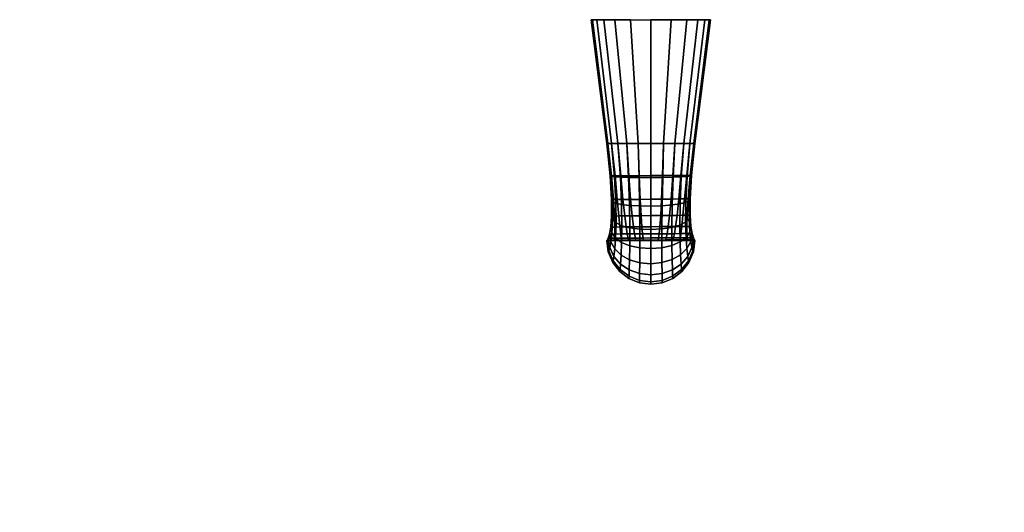
# Model space of a CAD drawing. Units: inches. Extents: x -0.2 to 60.1, y -29.7 to 0.
# Drawn here: x 25.6 to 30, y -24.6 to -22.3 of the extents above; entities that cross this region are included whole.
import ezdxf

# ---------------------------------------------------------------- set-up
doc = ezdxf.new("R2010")
doc.units = ezdxf.units.IN
doc.header["$MEASUREMENT"] = 0
doc.layers.add('A-FURN-3-STORAGE-LOWER-WOOD-DOOR-PULL', color=253, linetype='Continuous')
doc.layers.add('A-FURN-3-STORAGE-LOWER-WOOD-TOP-SURFACE-PHENOLIC', color=251, linetype='Continuous')

msp = doc.modelspace()

# ---------------------------------------------------------------- linework, layer by layer
at = {"layer": 'A-FURN-3-STORAGE-LOWER-WOOD-TOP-SURFACE-PHENOLIC'}
for points in [[(0.125, -29.611, 34.4554), (60, -29.611, 34.4554), (60, -0.611, 34.4554), (0.125, -0.611, 34.4554)], [(0.125, -0.611, 33.3854), (60, -0.611, 33.3854), (60, -29.611, 33.3854), (0.125, -29.611, 33.3854)]]:
    msp.add_3dface(points, dxfattribs=at)

# ---------------------------------------------------------------- meshes
at = {"layer": 'A-FURN-3-STORAGE-LOWER-WOOD-DOOR-PULL'}
mesh = msp.add_polymesh((2, 24), dxfattribs=dict(at, n_close=True))
for k, corner in enumerate([(28.3356, -22.3452, 25.763), (28.2647, -22.3452, 25.6975), (28.215, -22.3452, 25.6143), (28.1822, -22.3452, 25.523), (28.1636, -22.3452, 25.4278), (28.1575, -22.3452, 25.3309), (28.1636, -22.3452, 25.234), (28.1822, -22.3452, 25.1388), (28.215, -22.3452, 25.0475), (28.2647, -22.3452, 24.9643), (28.3356, -22.3452, 24.8988), (28.4275, -22.3452, 24.8714), (28.5194, -22.3452, 24.8988), (28.5903, -22.3452, 24.9643), (28.64, -22.3452, 25.0475), (28.6728, -22.3452, 25.1388), (28.6914, -22.3452, 25.234), (28.6975, -22.3452, 25.3309), (28.6914, -22.3452, 25.4278), (28.6728, -22.3452, 25.523), (28.64, -22.3452, 25.6143), (28.5903, -22.3452, 25.6975), (28.5194, -22.3452, 25.763), (28.4275, -22.3452, 25.7904), (28.3697, -22.9052, 26.0607), (28.3188, -22.9052, 26.0312), (28.2785, -22.9052, 25.9882), (28.25, -22.9052, 25.9366), (28.2331, -22.9052, 25.8801), (28.2275, -22.9052, 25.8214), (28.2331, -22.9052, 25.7627), (28.25, -22.9052, 25.7062), (28.2785, -22.9052, 25.6546), (28.3188, -22.9052, 25.6115), (28.3697, -22.9052, 25.5821), (28.4275, -22.9052, 25.5714), (28.4853, -22.9052, 25.5821), (28.5362, -22.9052, 25.6115), (28.5765, -22.9052, 25.6546), (28.605, -22.9052, 25.7062), (28.6219, -22.9052, 25.7627), (28.6275, -22.9052, 25.8214), (28.6219, -22.9052, 25.8801), (28.605, -22.9052, 25.9366), (28.5765, -22.9052, 25.9882), (28.5362, -22.9052, 26.0312), (28.4853, -22.9052, 26.0607), (28.4275, -22.9052, 26.0714)]):
    mesh.set_mesh_vertex(divmod(k, 24), corner)
mesh = msp.add_polymesh((24, 2), dxfattribs=dict(at, m_close=True))
for k, corner in enumerate([(28.4275, -22.3452, 29.2024), (28.4275, -22.9052, 28.9214), (28.5194, -22.3452, 29.2298), (28.4853, -22.9052, 28.9321), (28.5903, -22.3452, 29.2953), (28.5362, -22.9052, 28.9616), (28.64, -22.3452, 29.3785), (28.5765, -22.9052, 29.0046), (28.6728, -22.3452, 29.4698), (28.605, -22.9052, 29.0562), (28.6914, -22.3452, 29.565), (28.6219, -22.9052, 29.1127), (28.6975, -22.3452, 29.6619), (28.6275, -22.9052, 29.1714), (28.6914, -22.3452, 29.7588), (28.6219, -22.9052, 29.2301), (28.6728, -22.3452, 29.854), (28.605, -22.9052, 29.2866), (28.64, -22.3452, 29.9453), (28.5765, -22.9052, 29.3382), (28.5903, -22.3452, 30.0285), (28.5362, -22.9052, 29.3813), (28.5194, -22.3452, 30.094), (28.4853, -22.9052, 29.4107), (28.4275, -22.3452, 30.1214), (28.4275, -22.9052, 29.4214), (28.3356, -22.3452, 30.094), (28.3697, -22.9052, 29.4107), (28.2647, -22.3452, 30.0285), (28.3188, -22.9052, 29.3813), (28.215, -22.3452, 29.9453), (28.2785, -22.9052, 29.3382), (28.1822, -22.3452, 29.854), (28.25, -22.9052, 29.2866), (28.1636, -22.3452, 29.7588), (28.2331, -22.9052, 29.2301), (28.1575, -22.3452, 29.6619), (28.2275, -22.9052, 29.1714), (28.1636, -22.3452, 29.565), (28.2331, -22.9052, 29.1127), (28.1822, -22.3452, 29.4698), (28.25, -22.9052, 29.0562), (28.215, -22.3452, 29.3785), (28.2785, -22.9052, 29.0046), (28.2647, -22.3452, 29.2953), (28.3188, -22.9052, 28.9616), (28.3356, -22.3452, 29.2298), (28.3697, -22.9052, 28.9321)]):
    mesh.set_mesh_vertex(divmod(k, 2), corner)
mesh = msp.add_polymesh((9, 9), dxfattribs=at)
for k, corner in enumerate([(28.2275, -22.9052, 29.1714), (28.2431, -23.0529, 29.0061), (28.2494, -23.1601, 28.8113), (28.2494, -23.2343, 28.6013), (28.2457, -23.284, 28.3842), (28.2402, -23.3156, 28.1638), (28.2343, -23.3341, 27.9418), (28.2296, -23.3429, 27.7192), (28.2275, -23.3452, 27.4964), (28.2331, -22.9052, 29.2301), (28.2481, -23.055, 29.0623), (28.2544, -23.168, 28.8608), (28.2546, -23.2505, 28.6415), (28.2514, -23.3096, 28.4136), (28.2464, -23.3507, 28.1823), (28.2411, -23.3774, 27.951), (28.2367, -23.3921, 27.7217), (28.2348, -23.3966, 27.4964), (28.25, -22.9052, 29.2866), (28.2635, -23.0569, 29.1163), (28.2694, -23.1753, 28.9083), (28.2702, -23.2654, 28.68), (28.268, -23.3333, 28.4417), (28.2642, -23.3833, 28.2002), (28.26, -23.4176, 27.9598), (28.2565, -23.4378, 27.7241), (28.255, -23.4443, 27.4964), (28.2785, -22.9052, 29.3382), (28.2897, -23.0585, 29.1654), (28.2949, -23.1814, 28.9517), (28.2963, -23.2781, 28.7151), (28.2952, -23.3536, 28.4674), (28.2929, -23.4111, 28.2164), (28.2902, -23.4521, 27.9678), (28.2879, -23.4769, 27.7263), (28.2868, -23.4853, 27.4964), (28.3188, -22.9052, 29.3813), (28.3268, -23.0595, 29.2064), (28.3309, -23.1859, 28.9877), (28.3324, -23.2876, 28.7443), (28.3323, -23.369, 28.4888), (28.3313, -23.4324, 28.2299), (28.33, -23.4785, 27.9744), (28.3287, -23.5069, 27.7281), (28.3281, -23.5166, 27.4964), (28.3697, -22.9052, 29.4107), (28.374, -23.06, 29.2343), (28.3763, -23.1885, 29.0123), (28.3773, -23.2934, 28.7642), (28.3775, -23.3785, 28.5033), (28.3773, -23.4457, 28.2391), (28.3768, -23.495, 27.979), (28.3763, -23.5258, 27.7294), (28.3761, -23.5364, 27.4964), (28.4275, -22.9052, 29.4214), (28.4277, -23.0599, 29.2443), (28.4277, -23.1891, 29.021), (28.4277, -23.2951, 28.7712), (28.4276, -23.3815, 28.5085), (28.4276, -23.45, 28.2424), (28.4275, -23.5006, 27.9805), (28.4275, -23.5322, 27.7298), (28.4275, -23.5431, 27.4964), (28.4853, -22.9052, 29.4107), (28.4814, -23.0593, 29.2338), (28.4791, -23.1875, 29.0117), (28.478, -23.2926, 28.7637), (28.4777, -23.3778, 28.503), (28.4779, -23.4452, 28.2389), (28.4783, -23.4948, 27.9788), (28.4787, -23.5257, 27.7293), (28.4789, -23.5364, 27.4964), (28.5362, -22.9052, 29.3813), (28.5285, -23.0581, 29.2053), (28.5245, -23.184, 28.9865), (28.5229, -23.2859, 28.7433), (28.523, -23.3677, 28.488), (28.5238, -23.4315, 28.2294), (28.5251, -23.4781, 27.9741), (28.5263, -23.5068, 27.728), (28.5269, -23.5166, 27.4964)]):
    mesh.set_mesh_vertex(divmod(k, 9), corner)
mesh = msp.add_polymesh((9, 9), dxfattribs=at)
for k, corner in enumerate([(28.2275, -23.3452, 27.4964), (28.2296, -23.3429, 27.2736), (28.2343, -23.3341, 27.051), (28.2402, -23.3156, 26.829), (28.2457, -23.284, 26.6086), (28.2494, -23.2343, 26.3915), (28.2494, -23.1601, 26.1815), (28.2431, -23.0529, 25.9867), (28.2275, -22.9052, 25.8214), (28.2348, -23.3966, 27.4964), (28.2367, -23.3921, 27.2711), (28.2411, -23.3774, 27.0418), (28.2464, -23.3507, 26.8105), (28.2514, -23.3096, 26.5792), (28.2546, -23.2505, 26.3513), (28.2544, -23.168, 26.132), (28.2481, -23.055, 25.9305), (28.2331, -22.9052, 25.7627), (28.255, -23.4443, 27.4964), (28.2565, -23.4378, 27.2687), (28.26, -23.4176, 27.033), (28.2642, -23.3833, 26.7926), (28.268, -23.3333, 26.5511), (28.2702, -23.2654, 26.3128), (28.2694, -23.1753, 26.0845), (28.2635, -23.0569, 25.8765), (28.25, -22.9052, 25.7062), (28.2868, -23.4853, 27.4964), (28.2879, -23.4769, 27.2665), (28.2902, -23.4521, 27.025), (28.2929, -23.4111, 26.7764), (28.2952, -23.3536, 26.5254), (28.2963, -23.2781, 26.2777), (28.2949, -23.1814, 26.0411), (28.2897, -23.0585, 25.8274), (28.2785, -22.9052, 25.6546), (28.3281, -23.5166, 27.4964), (28.3287, -23.5069, 27.2647), (28.33, -23.4785, 27.0184), (28.3313, -23.4324, 26.7629), (28.3323, -23.369, 26.504), (28.3324, -23.2876, 26.2485), (28.3309, -23.1859, 26.0051), (28.3268, -23.0595, 25.7864), (28.3188, -22.9052, 25.6115), (28.3761, -23.5364, 27.4964), (28.3763, -23.5258, 27.2634), (28.3768, -23.495, 27.0138), (28.3773, -23.4457, 26.7537), (28.3775, -23.3785, 26.4895), (28.3773, -23.2934, 26.2286), (28.3763, -23.1885, 25.9805), (28.374, -23.06, 25.7585), (28.3697, -22.9052, 25.5821), (28.4275, -23.5431, 27.4964), (28.4275, -23.5322, 27.263), (28.4275, -23.5006, 27.0123), (28.4276, -23.45, 26.7504), (28.4276, -23.3815, 26.4843), (28.4277, -23.2951, 26.2216), (28.4277, -23.1891, 25.9718), (28.4277, -23.0599, 25.7485), (28.4275, -22.9052, 25.5714), (28.4789, -23.5364, 27.4964), (28.4787, -23.5257, 27.2635), (28.4783, -23.4948, 27.014), (28.4779, -23.4452, 26.7539), (28.4777, -23.3778, 26.4898), (28.478, -23.2926, 26.2291), (28.4791, -23.1875, 25.9811), (28.4814, -23.0593, 25.759), (28.4853, -22.9052, 25.5821), (28.5269, -23.5166, 27.4964), (28.5263, -23.5068, 27.2648), (28.5251, -23.4781, 27.0187), (28.5238, -23.4315, 26.7634), (28.523, -23.3677, 26.5048), (28.5229, -23.2859, 26.2495), (28.5245, -23.184, 26.0063), (28.5285, -23.0581, 25.7875), (28.5362, -22.9052, 25.6115)]):
    mesh.set_mesh_vertex(divmod(k, 9), corner)
mesh = msp.add_polymesh((9, 9), dxfattribs=at)
for k, corner in enumerate([(28.5362, -22.9052, 28.9616), (28.5271, -23.0508, 28.8036), (28.5194, -23.1572, 28.6324), (28.5126, -23.2317, 28.4564), (28.5066, -23.2819, 28.2782), (28.5015, -23.3143, 28.0966), (28.4975, -23.3334, 27.9085), (28.495, -23.3427, 27.71), (28.4942, -23.3452, 27.4964), (28.4853, -22.9052, 28.9321), (28.4806, -23.0511, 28.7757), (28.4763, -23.1577, 28.6078), (28.4723, -23.2321, 28.4365), (28.4687, -23.2823, 28.2636), (28.4655, -23.3145, 28.0874), (28.463, -23.3335, 27.904), (28.4614, -23.3428, 27.7087), (28.4608, -23.3452, 27.4964), (28.4275, -22.9052, 28.9214), (28.4277, -23.0514, 28.7658), (28.4277, -23.1581, 28.5991), (28.4277, -23.2325, 28.4294), (28.4276, -23.2826, 28.2585), (28.4276, -23.3148, 28.0842), (28.4275, -23.3336, 27.9024), (28.4275, -23.3428, 27.7083), (28.4275, -23.3452, 27.4964), (28.3697, -22.9052, 28.9321), (28.3747, -23.0518, 28.7762), (28.3791, -23.1586, 28.6084), (28.383, -23.233, 28.437), (28.3865, -23.2829, 28.264), (28.3896, -23.315, 28.0877), (28.3921, -23.3338, 27.9042), (28.3936, -23.3428, 27.7088), (28.3942, -23.3452, 27.4964), (28.3188, -22.9052, 28.9616), (28.3282, -23.0521, 28.8047), (28.336, -23.1591, 28.6336), (28.3427, -23.2334, 28.4574), (28.3486, -23.2833, 28.2789), (28.3537, -23.3152, 28.0971), (28.3576, -23.3339, 27.9088), (28.36, -23.3429, 27.7101), (28.3608, -23.3452, 27.4964), (28.2785, -22.9052, 29.0046), (28.2914, -23.0524, 28.8461), (28.3013, -23.1595, 28.6701), (28.3091, -23.2337, 28.487), (28.3156, -23.2835, 28.3006), (28.3207, -23.3154, 28.1108), (28.3246, -23.334, 27.9156), (28.3268, -23.3429, 27.712), (28.3275, -23.3452, 27.4964), (28.25, -22.9052, 29.0562), (28.2652, -23.0527, 28.8957), (28.2756, -23.1598, 28.7139), (28.2826, -23.234, 28.5224), (28.2876, -23.2838, 28.3265), (28.291, -23.3155, 28.1272), (28.2931, -23.334, 27.9237), (28.294, -23.3429, 27.7142), (28.2942, -23.3452, 27.4964), (28.2331, -22.9052, 29.1127), (28.2493, -23.0528, 28.9499), (28.2584, -23.16, 28.7617), (28.2629, -23.2342, 28.5612), (28.2644, -23.2839, 28.3548), (28.2642, -23.3156, 28.1452), (28.2631, -23.3341, 27.9326), (28.2616, -23.3429, 27.7167), (28.2608, -23.3452, 27.4964), (28.2275, -22.9052, 29.1714), (28.2431, -23.0529, 29.0061), (28.2494, -23.1601, 28.8113), (28.2494, -23.2343, 28.6013), (28.2457, -23.284, 28.3842), (28.2402, -23.3156, 28.1638), (28.2343, -23.3341, 27.9418), (28.2296, -23.3429, 27.7192), (28.2275, -23.3452, 27.4964)]):
    mesh.set_mesh_vertex(divmod(k, 9), corner)
mesh = msp.add_polymesh((9, 9), dxfattribs=at)
for k, corner in enumerate([(28.4942, -23.3452, 27.4964), (28.495, -23.3427, 27.2828), (28.4975, -23.3334, 27.0843), (28.5015, -23.3143, 26.8962), (28.5066, -23.2819, 26.7146), (28.5126, -23.2317, 26.5364), (28.5194, -23.1572, 26.3604), (28.5271, -23.0508, 26.1892), (28.5362, -22.9052, 26.0312), (28.4608, -23.3452, 27.4964), (28.4614, -23.3428, 27.2841), (28.463, -23.3335, 27.0888), (28.4655, -23.3145, 26.9054), (28.4687, -23.2823, 26.7292), (28.4723, -23.2321, 26.5563), (28.4763, -23.1577, 26.385), (28.4806, -23.0511, 26.2171), (28.4853, -22.9052, 26.0607), (28.4275, -23.3452, 27.4964), (28.4275, -23.3428, 27.2845), (28.4275, -23.3336, 27.0904), (28.4276, -23.3148, 26.9086), (28.4276, -23.2826, 26.7343), (28.4277, -23.2325, 26.5634), (28.4277, -23.1581, 26.3937), (28.4277, -23.0514, 26.227), (28.4275, -22.9052, 26.0714), (28.3942, -23.3452, 27.4964), (28.3936, -23.3428, 27.284), (28.3921, -23.3338, 27.0886), (28.3896, -23.315, 26.9051), (28.3865, -23.2829, 26.7288), (28.383, -23.233, 26.5558), (28.3791, -23.1586, 26.3844), (28.3747, -23.0518, 26.2166), (28.3697, -22.9052, 26.0607), (28.3608, -23.3452, 27.4964), (28.36, -23.3429, 27.2827), (28.3576, -23.3339, 27.084), (28.3537, -23.3152, 26.8957), (28.3486, -23.2833, 26.7139), (28.3427, -23.2334, 26.5354), (28.336, -23.1591, 26.3592), (28.3282, -23.0521, 26.1881), (28.3188, -22.9052, 26.0312), (28.3275, -23.3452, 27.4964), (28.3268, -23.3429, 27.2808), (28.3246, -23.334, 27.0772), (28.3207, -23.3154, 26.882), (28.3156, -23.2835, 26.6922), (28.3091, -23.2337, 26.5058), (28.3013, -23.1595, 26.3227), (28.2914, -23.0524, 26.1467), (28.2785, -22.9052, 25.9882), (28.2942, -23.3452, 27.4964), (28.294, -23.3429, 27.2786), (28.2931, -23.334, 27.0691), (28.291, -23.3155, 26.8656), (28.2876, -23.2838, 26.6663), (28.2826, -23.234, 26.4704), (28.2756, -23.1598, 26.2789), (28.2652, -23.0527, 26.0971), (28.25, -22.9052, 25.9366), (28.2608, -23.3452, 27.4964), (28.2616, -23.3429, 27.2761), (28.2631, -23.3341, 27.0602), (28.2642, -23.3156, 26.8476), (28.2644, -23.2839, 26.638), (28.2629, -23.2342, 26.4316), (28.2584, -23.16, 26.2311), (28.2493, -23.0528, 26.0429), (28.2331, -22.9052, 25.8801), (28.2275, -23.3452, 27.4964), (28.2296, -23.3429, 27.2736), (28.2343, -23.3341, 27.051), (28.2402, -23.3156, 26.829), (28.2457, -23.284, 26.6086), (28.2494, -23.2343, 26.3915), (28.2494, -23.1601, 26.1815), (28.2431, -23.0529, 25.9867), (28.2275, -22.9052, 25.8214)]):
    mesh.set_mesh_vertex(divmod(k, 9), corner)
mesh = msp.add_polymesh((9, 9), dxfattribs=at)
for k, corner in enumerate([(28.5362, -22.9052, 29.3813), (28.5285, -23.0581, 29.2053), (28.5245, -23.184, 28.9865), (28.5229, -23.2859, 28.7433), (28.523, -23.3677, 28.488), (28.5238, -23.4315, 28.2294), (28.5251, -23.4781, 27.9741), (28.5263, -23.5068, 27.728), (28.5269, -23.5166, 27.4964), (28.5765, -22.9052, 29.3382), (28.5657, -23.0565, 29.1639), (28.5604, -23.1787, 28.95), (28.559, -23.2756, 28.7137), (28.56, -23.3517, 28.4664), (28.5622, -23.4099, 28.2157), (28.5648, -23.4515, 27.9673), (28.5671, -23.4767, 27.7261), (28.5682, -23.4853, 27.4964), (28.605, -22.9052, 29.2866), (28.5918, -23.0545, 29.1143), (28.5859, -23.172, 28.9062), (28.5851, -23.2623, 28.6783), (28.5872, -23.331, 28.4405), (28.5909, -23.3818, 28.1993), (28.595, -23.4169, 27.9592), (28.5985, -23.4375, 27.7239), (28.6, -23.4443, 27.4964), (28.6219, -22.9052, 29.2301), (28.6072, -23.0523, 29.0601), (28.601, -23.1643, 28.8584), (28.6007, -23.247, 28.6395), (28.6038, -23.307, 28.4121), (28.6087, -23.349, 28.1813), (28.614, -23.3765, 27.9503), (28.6183, -23.3918, 27.7214), (28.6202, -23.3966, 27.4964), (28.6275, -22.9052, 29.1714), (28.6122, -23.05, 29.0039), (28.606, -23.1562, 28.8088), (28.6059, -23.2307, 28.5993), (28.6095, -23.2812, 28.3827), (28.615, -23.3139, 28.1627), (28.6207, -23.3332, 27.9412), (28.6255, -23.3427, 27.7189), (28.6275, -23.3452, 27.4964), (28.6219, -22.9052, 29.1127), (28.6061, -23.0501, 28.9477), (28.5969, -23.1563, 28.7593), (28.5924, -23.2308, 28.5592), (28.5908, -23.2813, 28.3534), (28.5909, -23.3139, 28.1442), (28.592, -23.3332, 27.932), (28.5934, -23.3427, 27.7164), (28.5942, -23.3452, 27.4964), (28.605, -22.9052, 29.0562), (28.5901, -23.0502, 28.8938), (28.5798, -23.1565, 28.7118), (28.5727, -23.231, 28.5207), (28.5676, -23.2814, 28.3252), (28.5641, -23.314, 28.1263), (28.562, -23.3333, 27.9232), (28.561, -23.3427, 27.714), (28.5608, -23.3452, 27.4964), (28.5765, -22.9052, 29.0046), (28.5639, -23.0505, 28.8446), (28.5541, -23.1568, 28.6684), (28.5462, -23.2313, 28.4856), (28.5397, -23.2817, 28.2996), (28.5344, -23.3141, 28.1101), (28.5305, -23.3333, 27.9152), (28.5282, -23.3427, 27.7118), (28.5275, -23.3452, 27.4964), (28.5362, -22.9052, 28.9616), (28.5271, -23.0508, 28.8036), (28.5194, -23.1572, 28.6324), (28.5126, -23.2317, 28.4564), (28.5066, -23.2819, 28.2782), (28.5015, -23.3143, 28.0966), (28.4975, -23.3334, 27.9085), (28.495, -23.3427, 27.71), (28.4942, -23.3452, 27.4964)]):
    mesh.set_mesh_vertex(divmod(k, 9), corner)
mesh = msp.add_polymesh((9, 9), dxfattribs=at)
for k, corner in enumerate([(28.5269, -23.5166, 27.4964), (28.5263, -23.5068, 27.2648), (28.5251, -23.4781, 27.0187), (28.5238, -23.4315, 26.7634), (28.523, -23.3677, 26.5048), (28.5229, -23.2859, 26.2495), (28.5245, -23.184, 26.0063), (28.5285, -23.0581, 25.7875), (28.5362, -22.9052, 25.6115), (28.5682, -23.4853, 27.4964), (28.5671, -23.4767, 27.2667), (28.5648, -23.4515, 27.0255), (28.5622, -23.4099, 26.7771), (28.56, -23.3517, 26.5264), (28.559, -23.2756, 26.2791), (28.5604, -23.1787, 26.0428), (28.5657, -23.0565, 25.8289), (28.5765, -22.9052, 25.6546), (28.6, -23.4443, 27.4964), (28.5985, -23.4375, 27.2689), (28.595, -23.4169, 27.0336), (28.5909, -23.3818, 26.7935), (28.5872, -23.331, 26.5523), (28.5851, -23.2623, 26.3145), (28.5859, -23.172, 26.0866), (28.5918, -23.0545, 25.8785), (28.605, -22.9052, 25.7062), (28.6202, -23.3966, 27.4964), (28.6183, -23.3918, 27.2714), (28.614, -23.3765, 27.0425), (28.6087, -23.349, 26.8115), (28.6038, -23.307, 26.5807), (28.6007, -23.247, 26.3533), (28.601, -23.1643, 26.1344), (28.6072, -23.0523, 25.9327), (28.6219, -22.9052, 25.7627), (28.6275, -23.3452, 27.4964), (28.6255, -23.3427, 27.2739), (28.6207, -23.3332, 27.0516), (28.615, -23.3139, 26.8301), (28.6095, -23.2812, 26.6101), (28.6059, -23.2307, 26.3935), (28.606, -23.1562, 26.184), (28.6122, -23.05, 25.9889), (28.6275, -22.9052, 25.8214), (28.5942, -23.3452, 27.4964), (28.5934, -23.3427, 27.2764), (28.592, -23.3332, 27.0608), (28.5909, -23.3139, 26.8486), (28.5908, -23.2813, 26.6394), (28.5924, -23.2308, 26.4336), (28.5969, -23.1563, 26.2335), (28.6061, -23.0501, 26.0451), (28.6219, -22.9052, 25.8801), (28.5608, -23.3452, 27.4964), (28.561, -23.3427, 27.2788), (28.562, -23.3333, 27.0696), (28.5641, -23.314, 26.8665), (28.5676, -23.2814, 26.6676), (28.5727, -23.231, 26.4721), (28.5798, -23.1565, 26.281), (28.5901, -23.0502, 26.099), (28.605, -22.9052, 25.9366), (28.5275, -23.3452, 27.4964), (28.5282, -23.3427, 27.281), (28.5305, -23.3333, 27.0776), (28.5344, -23.3141, 26.8827), (28.5397, -23.2817, 26.6932), (28.5462, -23.2313, 26.5072), (28.5541, -23.1568, 26.3244), (28.5639, -23.0505, 26.1482), (28.5765, -22.9052, 25.9882), (28.4942, -23.3452, 27.4964), (28.495, -23.3427, 27.2828), (28.4975, -23.3334, 27.0843), (28.5015, -23.3143, 26.8962), (28.5066, -23.2819, 26.7146), (28.5126, -23.2317, 26.5364), (28.5194, -23.1572, 26.3604), (28.5271, -23.0508, 26.1892), (28.5362, -22.9052, 26.0312)]):
    mesh.set_mesh_vertex(divmod(k, 9), corner)

doc.saveas('drawing.dxf')
